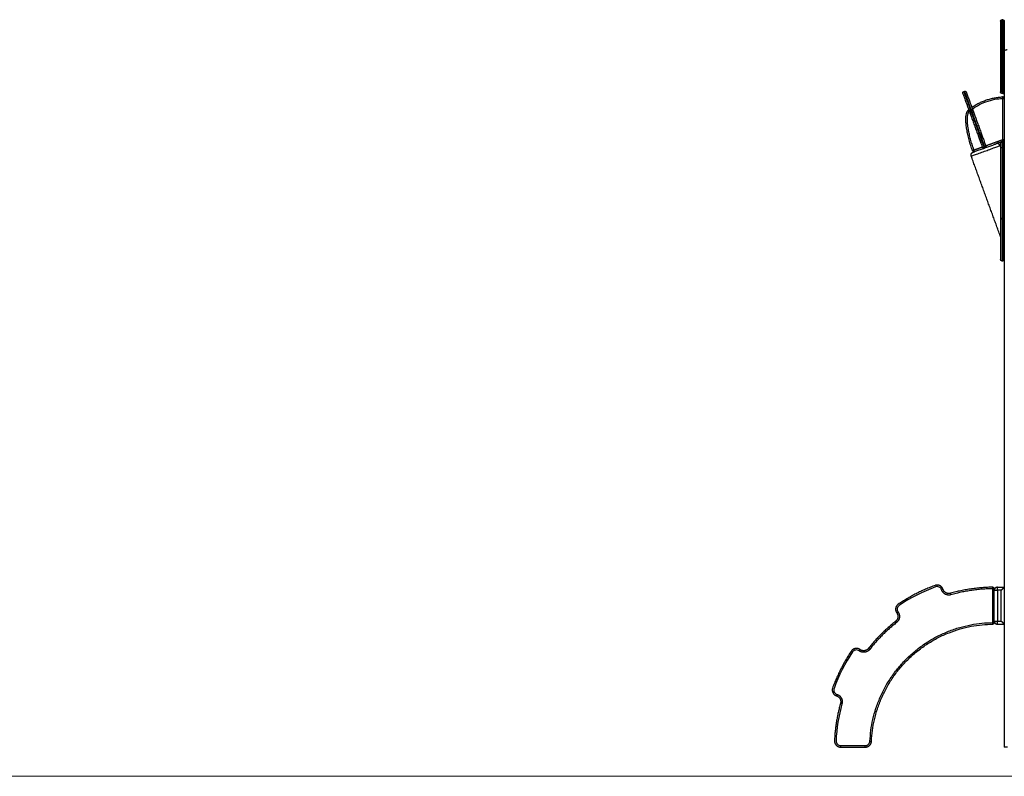
# Model space of a CAD drawing. Units: millimetres. Extents: x 668.2 to 686.9, y 2407.6 to 2429.8.
# Drawn here: x 676.9 to 680.1, y 2422 to 2424.5 of the extents above; entities that cross this region are included whole.
import ezdxf

# ---------------------------------------------------------------- set-up
doc = ezdxf.new("R2010")
doc.units = ezdxf.units.MM
doc.layers.get('0').update_dxf_attribs({"lineweight": 5})

# ---------------------------------------------------------------- blocks, each defined once
blk = doc.blocks.new('OPSI_S413')
at = {"lineweight": -3}
for points, weights, degree in [([(14.4141, 15.6974), (14.4141, 15.7024), (14.4191, 15.7024)], [1, 0.707106781187, 1], 2), ([(14.4141, 15.6974), (14.4141, 15.6974), (14.4141, 15.6824)], [1, 0.707106781187, 1], 2), ([(14.4191, 15.6824), (14.4191, 15.7024), (14.4191, 15.7024)], [1, 0.707106781187, 1], 2), ([(14.4211, 15.7024), (14.4261, 15.7024), (14.4261, 15.6974)], [1, 0.707106781187, 1], 2), ([(14.4211, 15.7024), (14.4211, 15.7024), (14.4211, 15.6824)], [1, 0.707106781187, 1], 2), ([(14.4261, 15.6974), (14.4261, 15.6974), (14.4261, 15.6824)], [1, 0.707106781187, 1], 2), ([(14.4141, 15.6824), (14.4141, 15.6824), (14.4191, 15.6824)], [1, 0.707106781187, 1], 2), ([(14.4211, 15.6824), (14.4261, 15.6824), (14.4261, 15.6824)], [1, 0.707106781187, 1], 2), ([(14.4261, 15.6029), (14.4261, 15.6029), (14.4258, 15.6027), (14.4251, 15.6024)], [1, 0.965788865367, 0.965788865367, 1], 3), ([(14.4251, 15.6024), (14.4258, 15.602), (14.4261, 15.6018), (14.4261, 15.6018)], [1, 0.965788865367, 0.965788865367, 1], 3), ([(14.4141, 15.4824), (14.4141, 15.4674), (14.4141, 15.4674)], [1, 0.707106781187, 1], 2), ([(14.4141, 15.4824), (14.4141, 15.4824), (14.4191, 15.4824)], [1, 0.707106781187, 1], 2), ([(14.4191, 15.4624), (14.4141, 15.4624), (14.4141, 15.4674)], [1, 0.707106781187, 1], 2), ([(14.4191, 15.4624), (14.4191, 15.4624), (14.4191, 15.4824)], [1, 0.707106781187, 1], 2), ([(14.4211, 15.4824), (14.4261, 15.4824), (14.4261, 15.4824)], [1, 0.707106781187, 1], 2), ([(14.4211, 15.4824), (14.4211, 15.4624), (14.4211, 15.4624)], [1, 0.707106781187, 1], 2), ([(14.4211, 15.4624), (14.4261, 15.4624), (14.4261, 15.4674)], [1, 0.707106781187, 1], 2), ([(14.4261, 15.4824), (14.4261, 15.4674), (14.4261, 15.4674)], [1, 0.707106781187, 1], 2), ([(14.3204, 15.4174), (14.3654, 15.4486), (14.4203, 15.4515)], [0.99044951968, 0.954953568855, 0.995728623326], 2), ([(14.4203, 15.4515), (14.4203, 15.4515), (14.4205, 15.4465)], [1, 0.70710678109, 1], 2), ([(14.4255, 15.4465), (14.4255, 15.4518), (14.4203, 15.4515)], [1, 0.688538284925, 1], 2), ([(14.4205, 15.4465), (14.4255, 15.4465), (14.4255, 15.4465)], [1, 0.707106781187, 1], 2), ([(14.3121, 15.4052), (14.3119, 15.4057), (14.3166, 15.4074)], [1, 0.707106781187, 1], 2), ([(14.3121, 15.4052), (14.3141, 15.3998), (14.3155, 15.3959)], [1, 0.885078646352, 0.874497280671], 2), ([(14.3166, 15.4074), (14.3176, 15.4046), (14.3185, 15.4023)], [1, 0.912406769501, 0.885429975836], 2), ([(14.3234, 15.4093), (14.3232, 15.4098), (14.3185, 15.4081)], [1, 0.707106781186, 1], 2), ([(14.3185, 15.4081), (14.3195, 15.4053), (14.3204, 15.403)], [1, 0.912406769501, 0.885429975836], 2), ([(14.3234, 15.4093), (14.3254, 15.4039), (14.3268, 15.4)], [1, 0.885078646352, 0.874497280671], 2), ([(14.4255, 15.3118), (14.4255, 15.3118), (14.4205, 15.3118)], [1, 0.707106781187, 1], 2), ([(14.4205, 15.3118), (14.4222, 15.3071), (14.4222, 15.3071)], [1, 0.707106781186, 1], 2), ([(14.4222, 15.3071), (14.4255, 15.3083), (14.4255, 15.3118)], [1, 0.819152044289, 1], 2), ([(14.3276, 15.278), (14.3228, 15.2763), (14.3228, 15.2763)], [1, 0.707106781104, 1], 2), ([(14.3228, 15.2763), (14.3245, 15.2716), (14.3293, 15.2733)], [1, 0.703779024318, 1], 2), ([(14.3293, 15.2733), (14.3293, 15.2733), (14.3276, 15.278)], [1, 0.707106781186, 1], 2), ([(14.3548, 15.2879), (14.3565, 15.2832), (14.3612, 15.2849)], [1, 0.707106781186, 1], 2), ([(14.3609, 15.2857), (14.3562, 15.284), (14.3548, 15.2879)], [1, 0.707106781177, 0.999999999993], 2), ([(14.3612, 15.2849), (14.3612, 15.2849), (14.3609, 15.2857)], [1, 0.956499123971, 1], 2), ([(14.3661, 15.292), (14.3675, 15.2881), (14.3628, 15.2864)], [0.999999999993, 0.707106781177, 1], 2), ([(14.3628, 15.2864), (14.3631, 15.2856), (14.3631, 15.2856)], [1, 0.956499123971, 1], 2), ([(14.3631, 15.2856), (14.3678, 15.2873), (14.3661, 15.292)], [1, 0.707129958265, 0.999953649512], 2), ([(14.4191, 15.3054), (14.4141, 15.3054), (14.4141, 15.3004)], [1, 0.707106781187, 1], 2), ([(14.4141, 15.3004), (14.4141, 15.3004), (14.4141, 15.2854)], [1, 0.707106781087, 1], 2), ([(14.4191, 15.2854), (14.4141, 15.2854), (14.4141, 15.2854)], [1, 0.707106780264, 1], 2), ([(14.4191, 15.3054), (14.4191, 15.3054), (14.4191, 15.2854)], [1, 0.707106781188, 1], 2), ([(14.4211, 15.3054), (14.4261, 15.3054), (14.4261, 15.3004)], [1, 0.707106781187, 1], 2), ([(14.4211, 15.3054), (14.4211, 15.3054), (14.4211, 15.2854)], [1, 0.707106781188, 1], 2), ([(14.4211, 15.2854), (14.4261, 15.2854), (14.4261, 15.2854)], [1, 0.707106780264, 1], 2), ([(14.4261, 15.3004), (14.4261, 15.3004), (14.4261, 15.2854)], [1, 0.707106781087, 1], 2), ([(14.4191, 15.0557), (14.4141, 15.0557), (14.4141, 15.0557)], [1, 0.70710678118, 1], 2), ([(14.4141, 15.0557), (14.4141, 15.055), (14.4191, 15.055)], [1, 0.707106781174, 1], 2), ([(14.4191, 15.055), (14.4191, 15.0554), (14.4191, 15.0557)], [1, 0.997070439282, 1], 2), ([(14.4211, 15.0557), (14.4261, 15.0557), (14.4261, 15.0557)], [1, 0.70710678118, 1], 2), ([(14.4211, 15.055), (14.4211, 15.0554), (14.4211, 15.0557)], [1, 0.997070439282, 1], 2), ([(14.4261, 15.0557), (14.4261, 15.055), (14.4211, 15.055)], [0.999999999999, 0.707106781174, 1], 2), ([(14.2269, 13.8502), (14.2269, 13.8502), (14.2221, 13.8486)], [1, 0.707106781656, 1], 2), ([(14.2527, 13.8323), (14.2296, 13.8257), (14.2221, 13.8486)], [1, 0.720082299793, 1], 2), ([(14.2514, 13.8371), (14.2328, 13.8318), (14.2269, 13.8502)], [1, 0.720082299824, 0.999999999998], 2), ([(14.3886, 13.8569), (14.3186, 13.8562), (14.2514, 13.8371)], [0.999350190204, 0.990753080028, 1], 2), ([(14.2527, 13.8323), (14.2514, 13.8371), (14.2514, 13.8371)], [1, 0.707106781656, 1], 2), ([(14.3886, 13.8519), (14.3194, 13.8512), (14.2527, 13.8323)], [1, 0.991075137447, 1], 2), ([(14.3886, 13.8519), (14.3886, 13.8569), (14.3886, 13.8569)], [0.999990092243, 0.707111735149, 1], 2), ([(14.3886, 13.8569), (14.3936, 13.857), (14.3936, 13.8519)], [1, 0.703665851856, 1], 2), ([(14.3936, 13.8519), (14.3936, 13.8519), (14.3886, 13.8519)], [1, 0.707106781186, 1], 2), ([(14.4036, 13.8569), (14.3936, 13.8569), (14.3936, 13.8469)], [1, 0.707106781187, 1], 2), ([(14.3936, 13.8469), (14.3936, 13.8469), (14.4036, 13.8469)], [1, 0.707106781187, 1], 2), ([(14.4036, 13.8469), (14.4036, 13.8569), (14.4036, 13.8569)], [1, 0.707106781187, 1], 2), ([(14.4161, 13.8469), (14.422, 13.8528), (14.4261, 13.8569), (14.4261, 13.8569)], [1, 0.804737854124, 0.804737854124, 1], 3), ([(14.0764, 13.7735), (14.0878, 13.7579), (14.0726, 13.746)], [1, 0.720082299818, 0.999999999998], 2), ([(14.0805, 13.7765), (14.0946, 13.757), (14.0757, 13.7421)], [1, 0.720082299792, 1], 2), ([(14.0764, 13.7735), (14.0764, 13.7735), (14.0805, 13.7765)], [1, 0.707106781051, 1], 2), ([(14.0726, 13.746), (14.0233, 13.7073), (13.9845, 13.658)], [1, 0.992804550193, 1], 2), ([(14.0757, 13.7421), (14.0268, 13.7037), (13.9885, 13.6549)], [1, 0.992804550191, 1], 2), ([(13.9891, 13.3562), (14.0072, 13.7372), (14.3886, 13.7419)], [1, 0.72799281895, 1], 2), ([(14.0726, 13.746), (14.0726, 13.746), (14.0757, 13.7421)], [1, 0.707106781459, 1], 2), ([(14.3887, 13.7369), (14.3887, 13.7369), (14.3886, 13.7419)], [1, 0.707106781187, 1], 2), ([(14.3886, 13.7419), (14.3936, 13.7419), (14.3936, 13.7419)], [1, 0.707106781186, 1], 2), ([(14.3936, 13.7419), (14.3936, 13.737), (14.3887, 13.7369)], [1, 0.711458248604, 1], 2), ([(14.3936, 13.7469), (14.3936, 13.7369), (14.4036, 13.7369)], [1, 0.707106781187, 1], 2), ([(14.3936, 13.7469), (14.3936, 13.7469), (14.4036, 13.7469)], [1, 0.707106781187, 1], 2), ([(14.4036, 13.7369), (14.4036, 13.7369), (14.4036, 13.7469)], [1, 0.707106781187, 1], 2), ([(14.4161, 13.7469), (14.422, 13.7411), (14.4261, 13.7369), (14.4261, 13.7369)], [1, 0.804737854124, 0.804737854124, 1], 3), ([(13.9941, 13.356), (14.012, 13.7323), (14.3887, 13.7369)], [1, 0.72621203215, 0.995113660868], 2), ([(13.9885, 13.6549), (13.9736, 13.6359), (13.9541, 13.6501)], [1, 0.72008229983, 1], 2), ([(13.9541, 13.6501), (13.9571, 13.6541), (13.9571, 13.6541)], [1, 0.707106780759, 1], 2), ([(13.9845, 13.658), (13.9726, 13.6428), (13.9571, 13.6541)], [1, 0.720082299848, 0.999999999998], 2), ([(13.9845, 13.658), (13.9845, 13.658), (13.9885, 13.6549)], [1, 0.707106781183, 1], 2), ([(13.8804, 13.5037), (13.8804, 13.5037), (13.8819, 13.5085)], [1, 0.707106781098, 1], 2), ([(13.8804, 13.5037), (13.8987, 13.4977), (13.8935, 13.4792)], [1, 0.720082299825, 0.999999999996], 2), ([(13.8819, 13.5085), (13.9049, 13.501), (13.8983, 13.4778)], [1, 0.72008229976, 1], 2), ([(13.8983, 13.4778), (13.8935, 13.4792), (13.8935, 13.4792)], [1, 0.707106781186, 1], 2), ([(13.9741, 13.3419), (13.9884, 13.3419), (13.9891, 13.3562)], [1, 0.723746864396, 1], 2), ([(13.9741, 13.3369), (13.9932, 13.3369), (13.9941, 13.356)], [1, 0.723746864456, 1], 2), ([(13.9891, 13.3562), (13.9941, 13.356), (13.9941, 13.356)], [1, 0.707106781187, 1], 2), ([(13.894, 13.3369), (13.894, 13.3369), (13.894, 13.3419)], [1, 0.707106781099, 1], 2), ([(13.9741, 13.3369), (13.9741, 13.3369), (13.9741, 13.3419)], [1, 0.707106781187, 1], 2), ([(14.4361, 13.3369), (14.4261, 13.3369), (14.4261, 13.3369)], [1, 0.707106781187, 1], 2)]:
    blk.add_rational_spline(points, weights, degree=degree, dxfattribs=at)
for points in [[(14.4211, 15.7024), (14.4201, 15.7024), (14.4191, 15.7024)], [(14.4141, 15.6824), (14.4141, 15.5824), (14.4141, 15.4824)], [(14.4191, 15.4824), (14.4191, 15.5824), (14.4191, 15.6824)], [(14.4211, 15.6824), (14.4201, 15.6824), (14.4191, 15.6824)], [(14.4211, 15.6824), (14.4211, 15.5824), (14.4211, 15.4824)], [(14.4261, 15.6824), (14.4261, 15.6427), (14.4261, 15.6029)], [(14.4261, 15.6024), (14.4261, 15.6021), (14.4261, 15.6018)], [(14.4261, 15.6018), (14.4261, 15.5421), (14.4261, 15.4824)], [(14.2943, 15.4687), (14.2952, 15.4691), (14.2962, 15.4694)], [(14.4211, 15.4824), (14.4201, 15.4824), (14.4191, 15.4824)], [(14.4261, 15.4674), (14.4261, 15.3839), (14.4261, 15.3004)], [(14.4211, 15.4624), (14.4201, 15.4624), (14.4191, 15.4624)], [(14.4205, 15.4465), (14.4205, 15.3792), (14.4205, 15.3118)], [(14.4255, 15.4465), (14.4255, 15.3792), (14.4255, 15.3118)], [(14.3185, 15.4081), (14.3175, 15.4078), (14.3166, 15.4074)], [(14.3185, 15.4023), (14.3194, 15.4026), (14.3204, 15.403)], [(14.4205, 15.3118), (14.3933, 15.3019), (14.3661, 15.292)], [(14.4222, 15.3071), (14.411, 15.303), (14.3997, 15.2989)], [(14.3548, 15.2879), (14.3412, 15.283), (14.3276, 15.278)], [(14.3609, 15.2857), (14.3618, 15.2861), (14.3628, 15.2864)], [(14.4125, 15.293), (14.4133, 15.2908), (14.4141, 15.2886)], [(14.4141, 15.2854), (14.4141, 15.1706), (14.4141, 15.0557)], [(14.4191, 15.3054), (14.4201, 15.3054), (14.4211, 15.3054)], [(14.4191, 15.2854), (14.4191, 15.1706), (14.4191, 15.0557)], [(14.4191, 15.2854), (14.4201, 15.2854), (14.4211, 15.2854)], [(14.4211, 15.2854), (14.4211, 15.1706), (14.4211, 15.0557)], [(14.4261, 15.2854), (14.4261, 15.1706), (14.4261, 15.0557)], [(14.4141, 14.9962), (14.3663, 15.1275), (14.3186, 15.2588)], [(14.4211, 15.0557), (14.4201, 15.0557), (14.4191, 15.0557)], [(14.4211, 15.055), (14.4201, 15.055), (14.4191, 15.055)], [(14.4261, 14.9227), (14.4261, 14.1298), (14.4261, 13.3369)], [(14.4211, 14.9177), (14.4201, 14.9177), (14.4191, 14.9177)], [(14.3886, 13.7419), (14.3886, 13.7969), (14.3886, 13.8519)], [(14.3936, 13.8469), (14.3936, 13.8494), (14.3936, 13.8519)], [(14.3936, 13.7469), (14.3936, 13.7969), (14.3936, 13.8469)], [(14.4036, 13.8569), (14.4149, 13.8569), (14.4261, 13.8569)], [(14.4036, 13.8469), (14.4036, 13.7969), (14.4036, 13.7469)], [(14.4161, 13.8469), (14.4099, 13.8469), (14.4036, 13.8469)], [(14.4161, 13.7469), (14.4161, 13.7969), (14.4161, 13.8469)], [(14.3936, 13.7419), (14.3936, 13.7444), (14.3936, 13.7469)], [(14.4036, 13.7469), (14.4099, 13.7469), (14.4161, 13.7469)], [(14.4036, 13.7369), (14.4149, 13.7369), (14.4261, 13.7369)], [(13.894, 13.3419), (13.9341, 13.3419), (13.9741, 13.3419)], [(13.894, 13.3369), (13.9341, 13.3369), (13.9741, 13.3369)]]:
    blk.add_open_spline(points, degree=2, dxfattribs=at)
for points, knots in [([(14.4261, 15.6024), (14.4261, 15.6024), (14.4262, 15.6024), (14.4264, 15.6025), (14.4266, 15.6026), (14.4271, 15.6027), (14.4275, 15.6029), (14.4282, 15.6031), (14.4286, 15.6033), (14.4291, 15.6034), (14.43, 15.6038), (14.4311, 15.6042), (14.4329, 15.6048), (14.4336, 15.6051), (14.4347, 15.6055), (14.4352, 15.6057), (14.4356, 15.6058)], [0, 0, 0, 0, 1.991299, 1.991299, 3.982399, 3.982399, 5.972064, 5.972064, 7.961366, 7.961366, 7.961366, 12.115812, 12.115812, 14.188622, 14.188622, 15.755947, 15.755947, 15.755947, 15.755947]), ([(14.2962, 15.4694), (14.2962, 15.4694), (14.2963, 15.4691), (14.2968, 15.4678), (14.2973, 15.4664), (14.2976, 15.4656), (14.299, 15.4615), (14.3022, 15.4529), (14.309, 15.4341), (14.3147, 15.4186), (14.3185, 15.4081)], [10.234581, 10.234581, 10.234581, 10.234581, 12.163648, 14.190923, 16.218197, 16.218197, 16.218197, 32.35614, 48.494083, 80.769969, 80.769969, 80.769969, 80.769969]), ([(14.3026, 15.4664), (14.3026, 15.4664), (14.3026, 15.4663), (14.3029, 15.4655), (14.3032, 15.4647), (14.3034, 15.4642), (14.3048, 15.4604), (14.3078, 15.4522), (14.3143, 15.4342), (14.3197, 15.4193), (14.3234, 15.4093)], [10.23402, 10.23402, 10.23402, 10.23402, 12.163648, 14.190923, 16.218197, 16.218197, 16.218197, 32.35614, 48.494083, 80.761714, 80.761714, 80.761714, 80.761714]), ([(14.2913, 15.4623), (14.2913, 15.4623), (14.2914, 15.4622), (14.2916, 15.4614), (14.2919, 15.4606), (14.2921, 15.4601), (14.2935, 15.4563), (14.2965, 15.4481), (14.3031, 15.43), (14.3085, 15.4152), (14.3121, 15.4052)], [10.23402, 10.23402, 10.23402, 10.23402, 12.163648, 14.190923, 16.218197, 16.218197, 16.218197, 32.35614, 48.494083, 80.769969, 80.769969, 80.769969, 80.769969]), ([(14.3222, 15.4125), (14.3275, 15.4162), (14.3416, 15.4251), (14.366, 15.4363), (14.3937, 15.4439), (14.4121, 15.4461), (14.4205, 15.4465)], [148.216457, 148.216457, 148.216457, 148.216457, 167.692852, 198.047557, 228.402262, 253.629962, 253.629962, 253.629962, 253.629962]), ([(14.3276, 15.278), (14.3262, 15.2817), (14.3232, 15.2908), (14.3187, 15.3053), (14.3143, 15.3215), (14.311, 15.336), (14.3087, 15.3487), (14.3072, 15.3596), (14.3063, 15.3705), (14.3061, 15.3792), (14.3065, 15.3856), (14.3069, 15.3899), (14.3076, 15.3941), (14.3085, 15.3976), (14.3096, 15.4004), (14.3106, 15.4024), (14.3115, 15.4039), (14.3121, 15.4046), (14.3123, 15.4048)], [5.000067, 5.000067, 5.000067, 5.000067, 16.841312, 33.682625, 50.523937, 67.36525, 78.290422, 89.215595, 100.140768, 111.065941, 115.328967, 119.591994, 123.85502, 128.118047, 130.423072, 132.728097, 135.033122, 135.590918, 135.590918, 135.590918, 135.590918]), ([(14.3155, 15.3959), (14.3155, 15.3959), (14.3156, 15.3957), (14.316, 15.3946), (14.3165, 15.393), (14.3168, 15.3922), (14.3185, 15.3876), (14.322, 15.3781), (14.3274, 15.3632), (14.3329, 15.348), (14.3383, 15.3333), (14.3433, 15.3195), (14.3479, 15.3069), (14.3518, 15.2961), (14.3539, 15.2903), (14.3548, 15.2879)], [4.661132, 4.661132, 4.661132, 4.661132, 6.25166, 9.37749, 12.50332, 12.50332, 12.50332, 28.605962, 44.708604, 60.811246, 76.913887, 92.053024, 107.192161, 122.331298, 136.028888, 136.028888, 136.028888, 136.028888]), ([(14.3268, 15.4), (14.3268, 15.4), (14.3268, 15.3998), (14.3272, 15.3987), (14.3278, 15.3971), (14.3281, 15.3963), (14.3281, 15.3963), (14.3281, 15.3963), (14.3281, 15.3963)], [4.661132, 4.661132, 4.661132, 4.661132, 6.25166, 9.37749, 12.50332, 12.50332, 12.50332, 12.50332, 12.50332, 12.50332, 12.50332]), ([(14.3281, 15.3963), (14.3298, 15.3917), (14.3315, 15.387), (14.3333, 15.3821), (14.335, 15.3773), (14.3369, 15.3723), (14.3387, 15.3673), (14.3405, 15.3622), (14.3423, 15.3572), (14.3442, 15.3521), (14.346, 15.3471), (14.3478, 15.3421), (14.3496, 15.3372), (14.3513, 15.3326), (14.3529, 15.3281), (14.3545, 15.3237), (14.3561, 15.3194), (14.3576, 15.3152), (14.3591, 15.3112), (14.3605, 15.3073), (14.3619, 15.3036), (14.3631, 15.3002), (14.3642, 15.2972), (14.3652, 15.2944), (14.3661, 15.292)], [0, 0, 0, 0, 16.124623, 16.124623, 16.124623, 32.246951, 32.246951, 32.246951, 48.36849, 48.36849, 48.36849, 64.490593, 64.490593, 64.490593, 79.647376, 79.647376, 79.647376, 94.80677, 94.80677, 94.80677, 109.970302, 109.970302, 109.970302, 123.689152, 123.689152, 123.689152, 123.689152]), ([(14.4141, 15.0557), (14.4141, 15.0443), (14.4141, 15.0216), (14.4141, 14.9894), (14.4141, 14.9598), (14.4141, 14.9425), (14.4141, 14.9346), (14.4141, 14.9327), (14.4141, 14.9293), (14.4141, 14.9255), (14.4141, 14.9232), (14.4141, 14.9227), (14.4141, 14.9227)], [0.376826, 0.376826, 0.376826, 0.376826, 35.052489, 70.104979, 105.157468, 140.209957, 140.209957, 140.209957, 148.600128, 156.990299, 165.38047, 173.716156, 173.716156, 173.716156, 173.716156]), ([(14.4261, 15.0557), (14.4261, 15.0443), (14.4261, 15.0216), (14.4261, 14.9894), (14.4261, 14.9598), (14.4261, 14.9425), (14.4261, 14.9346), (14.4261, 14.9327), (14.4261, 14.9293), (14.4261, 14.9255), (14.4261, 14.9232), (14.4261, 14.9227), (14.4261, 14.9227)], [0.376826, 0.376826, 0.376826, 0.376826, 35.052489, 70.104979, 105.157468, 140.209957, 140.209957, 140.209957, 148.600128, 156.990299, 165.38047, 173.770641, 173.770641, 173.770641, 173.770641]), ([(14.2221, 13.8486), (14.2215, 13.8505), (14.2195, 13.8541), (14.2146, 13.8578), (14.2086, 13.8594), (14.2046, 13.8588), (14.2027, 13.8581), (14.161, 13.8428), (14.1211, 13.8225), (14.0843, 13.7977), (14.0826, 13.7966), (14.0797, 13.7937), (14.0774, 13.788), (14.0776, 13.7818), (14.0793, 13.7781), (14.0805, 13.7765)], [0, 0, 0, 0, 6.029367, 12.058734, 18.088102, 24.117469, 24.117469, 24.117469, 157.355273, 157.355273, 157.355273, 163.38464, 169.414007, 175.443374, 181.472742, 181.472742, 181.472742, 181.472742]), ([(13.9541, 13.6501), (13.9525, 13.6513), (13.9488, 13.653), (13.9426, 13.6531), (13.9369, 13.6509), (13.934, 13.648), (13.9328, 13.6463), (13.9081, 13.6094), (13.8878, 13.5696), (13.8725, 13.5279), (13.8718, 13.526), (13.8712, 13.5219), (13.8727, 13.516), (13.8765, 13.5111), (13.88, 13.5091), (13.8819, 13.5085)], [0, 0, 0, 0, 6.029367, 12.058734, 18.088102, 24.117469, 24.117469, 24.117469, 157.355267, 157.355267, 157.355267, 163.384634, 169.414001, 175.443368, 181.472736, 181.472736, 181.472736, 181.472736]), ([(13.8983, 13.4778), (13.8871, 13.4387), (13.8807, 13.3982), (13.879, 13.3575), (13.879, 13.3555), (13.8796, 13.3515), (13.8829, 13.3463), (13.888, 13.3428), (13.892, 13.3419), (13.894, 13.3419)], [0, 0, 0, 0, 122.108015, 122.108015, 122.108015, 128.148502, 134.188988, 140.229474, 146.269961, 146.269961, 146.269961, 146.269961])]:
    blk.add_open_spline(points, degree=3, knots=knots, dxfattribs=at)
for points, weights, degree, knots in [([(14.2913, 15.4623), (14.2913, 15.4623), (14.2913, 15.4624), (14.2913, 15.4624), (14.2913, 15.4625), (14.2912, 15.4625), (14.2912, 15.4626), (14.2912, 15.4627), (14.2912, 15.4628), (14.2911, 15.463), (14.2911, 15.4631), (14.291, 15.4635), (14.291, 15.4639), (14.291, 15.4649), (14.2912, 15.4655), (14.2915, 15.4662), (14.2921, 15.4674), (14.2931, 15.4683), (14.2943, 15.4687)], [1, 1, 1, 1, 1, 1, 1, 1, 1, 1, 1, 1, 1, 1, 1, 1, 1, 1.05719095842, 1.17157287525], 3, [0, 0, 0, 0, 0.000012, 0.000012, 0.076074, 0.076074, 0.228209, 0.228209, 0.539545, 0.539545, 0.857578, 0.857578, 1.848784, 1.848784, 3.942872, 3.942872, 3.942872, 7.9716, 7.9716, 7.9716, 7.9716]), ([(14.2943, 15.4687), (14.2943, 15.4687), (14.2957, 15.4649), (14.3014, 15.4491), (14.3091, 15.428), (14.3128, 15.418), (14.3166, 15.4074)], [0.867008542614, 0.81549918049, 0.926188447084, 0.920327548689, 0.963011630395, 0.975439251085, 1], 2, [17.645489, 17.645489, 17.645489, 27.846836, 27.846836, 63.382661, 63.382661, 80.769969, 80.769969, 80.769969]), ([(14.2962, 15.4694), (14.2974, 15.4699), (14.2987, 15.4699), (14.3, 15.4693), (14.3006, 15.469), (14.3012, 15.4686), (14.3018, 15.4678), (14.302, 15.4676), (14.3022, 15.4672), (14.3023, 15.4671), (14.3024, 15.4669), (14.3024, 15.4668), (14.3025, 15.4667), (14.3025, 15.4666), (14.3025, 15.4665), (14.3026, 15.4665), (14.3026, 15.4664)], [0.999969750107, 0.902358843764, 0.853553390593, 0.853553390593, 0.853553390593, 0.853553390593, 0.853553390593, 0.853553390593, 0.853553390593, 0.853553390593, 0.853553390593, 0.853553390593, 0.853553390593, 0.853553390593, 0.853553390593, 0.853553390593, 0.853553390593], 3, [0.000416, 0.000416, 0.000416, 0.000416, 4.028728, 4.028728, 4.028728, 6.102811, 6.102811, 7.084547, 7.084547, 7.399542, 7.399542, 7.707904, 7.707904, 7.858585, 7.858585, 7.97159, 7.97159, 7.97159, 7.97159]), ([(14.3228, 15.2763), (14.2833, 15.3883), (14.3104, 15.4099), (14.3104, 15.4099), (14.3104, 15.4099)], [0.988629528431, 0.783173028756, 1, 0.999999912147, 0.999999824294], 2, [3.601027, 3.601027, 3.601027, 6.018177, 6.018177, 6.018613, 6.018613, 6.018613]), ([(14.3204, 15.403), (14.3216, 15.4034), (14.3229, 15.4034), (14.3242, 15.4028), (14.3248, 15.4025), (14.3254, 15.4021), (14.326, 15.4013), (14.3262, 15.4011), (14.3264, 15.4007), (14.3265, 15.4006), (14.3266, 15.4004), (14.3266, 15.4003), (14.3267, 15.4002), (14.3267, 15.4002), (14.3267, 15.4001), (14.3268, 15.4), (14.3268, 15.4)], [1, 0.902368927044, 0.853553390566, 0.853553390566, 0.853553390566, 0.853553390566, 0.853553390566, 0.853553390566, 0.853553390566, 0.853553390566, 0.853553390566, 0.853553390566, 0.853553390566, 0.853553390566, 0.853553390566, 0.853553390566, 0.853553390566], 3, [0, 0, 0, 0, 4.028672, 4.028672, 4.028672, 6.102664, 6.102664, 7.084342, 7.084342, 7.399317, 7.399317, 7.707659, 7.707659, 7.858331, 7.858331, 7.971328, 7.971328, 7.971328, 7.971328]), ([(14.3204, 15.403), (14.3204, 15.4029), (14.3205, 15.4027), (14.3209, 15.4015), (14.3227, 15.3966), (14.3297, 15.3772), (14.3378, 15.355), (14.3545, 15.3092), (14.3628, 15.2864)], [0.914283863539, 0.918183472011, 0.93286375467, 0.841389037827, 0.93286375467, 0.931319892261, 1, 0.868359802695, 0.994708191529], 2, [8.916143, 8.916143, 8.916143, 11.698469, 11.698469, 23.396938, 23.396938, 61.937361, 61.937361, 135.80837, 135.80837, 135.80837]), ([(14.3155, 15.3959), (14.3155, 15.3959), (14.3155, 15.396), (14.3154, 15.3961), (14.3154, 15.3961), (14.3154, 15.3962), (14.3153, 15.3963), (14.3153, 15.3965), (14.3153, 15.3966), (14.3152, 15.3971), (14.3152, 15.3974), (14.3152, 15.3984), (14.3154, 15.3991), (14.3157, 15.3997), (14.3162, 15.4009), (14.3173, 15.4018), (14.3185, 15.4023)], [1, 1, 1, 1, 1, 1, 1, 1, 1, 1, 1, 1, 1, 1, 1, 1.05719095843, 1.17157287529], 3, [0, 0, 0, 0, 0.112998, 0.112998, 0.26367, 0.26367, 0.572011, 0.572011, 0.886986, 0.886986, 1.868664, 1.868664, 3.942656, 3.942656, 3.942656, 7.971328, 7.971328, 7.971328, 7.971328]), ([(14.3185, 15.4023), (14.3185, 15.4023), (14.3186, 15.402), (14.319, 15.4008), (14.3208, 15.3959), (14.3279, 15.3765), (14.336, 15.3543), (14.3526, 15.3085), (14.3609, 15.2857)], [0.914201310013, 0.918025740864, 0.93286375467, 0.841389037827, 0.93286375467, 0.931319892261, 1, 0.868359802695, 0.994708191529], 2, [8.886248, 8.886248, 8.886248, 11.698469, 11.698469, 23.396938, 23.396938, 61.937361, 61.937361, 135.80837, 135.80837, 135.80837]), ([(14.3186, 15.2588), (14.3186, 15.2588), (14.3656, 15.2759), (14.4125, 15.293), (14.4125, 15.293)], [1, 0.707106781187, 1, 0.707106781187, 1], 2, [62.831583, 62.831583, 62.831583, 125.663167, 125.663167, 188.49475, 188.49475, 188.49475]), ([(14.3245, 15.2716), (14.3245, 15.2716), (14.3621, 15.2853), (14.3997, 15.2989), (14.3997, 15.2989)], [1, 0.707106781187, 1, 0.707106781187, 1], 2, [62.831583, 62.831583, 62.831583, 125.663167, 125.663167, 188.49475, 188.49475, 188.49475]), ([(14.4125, 15.293), (14.4111, 15.2969), (14.4074, 15.2986), (14.4036, 15.3004), (14.3997, 15.2989)], [1, 0.853553390593, 0.853553390593, 0.853553390593, 1], 2, [0, 0, 0, 8.284271, 8.284271, 16.568542, 16.568542, 16.568542]), ([(14.3186, 15.2588), (14.3172, 15.2627), (14.3189, 15.2664), (14.3207, 15.2702), (14.3245, 15.2716)], [1, 0.853553390593, 0.853553390593, 0.853553390593, 1], 2, [0, 0, 0, 8.284271, 8.284271, 16.568542, 16.568542, 16.568542]), ([(14.4191, 15.055), (14.4191, 14.9814), (14.4191, 14.9309), (14.4191, 14.9177), (14.4191, 14.9177)], [0.999693073894, 0.943957288076, 1, 0.867273585532, 0.867273585105], 2, [0.38394, 0.38394, 0.38394, 137.945414, 137.945414, 173.770641, 173.770641, 173.770641]), ([(14.4211, 15.055), (14.4211, 14.9814), (14.4211, 14.9309), (14.4211, 14.9177), (14.4211, 14.9177)], [0.999693073894, 0.943957288076, 1, 0.867273585532, 0.867273585105], 2, [0.38394, 0.38394, 0.38394, 137.945414, 137.945414, 173.770641, 173.770641, 173.770641]), ([(14.4191, 14.9177), (14.4178, 14.9177), (14.4166, 14.9182), (14.4156, 14.9191), (14.4151, 14.9196), (14.4147, 14.9202), (14.4144, 14.9211), (14.4143, 14.9214), (14.4142, 14.9219), (14.4142, 14.922), (14.4141, 14.9222), (14.4141, 14.9223), (14.4141, 14.9224), (14.4141, 14.9225), (14.4141, 14.9225), (14.4141, 14.9227), (14.4141, 14.9227)], [1, 0.902368927058, 0.853553390587, 0.853553390587, 0.853553390587, 0.853553390587, 0.853553390587, 0.853553390587, 0.853553390587, 0.853553390587, 0.853553390587, 0.853553390587, 0.853553390587, 0.853553390587, 0.853553390587, 0.853553390587, 0.853553390587], 3, [0, 0, 0, 0, 4.028721, 4.028721, 4.028721, 6.163976, 6.163976, 7.174665, 7.174665, 7.49895, 7.49895, 7.816405, 7.816405, 7.971531, 7.971531, 7.9716, 7.9716, 7.9716, 7.9716]), ([(14.4261, 14.9227), (14.4261, 14.9227), (14.4261, 14.9225), (14.4261, 14.9225), (14.4261, 14.9224), (14.4261, 14.9223), (14.4261, 14.9222), (14.4261, 14.922), (14.4261, 14.9219), (14.426, 14.9214), (14.4259, 14.9211), (14.4255, 14.9202), (14.4251, 14.9196), (14.4247, 14.9191), (14.4237, 14.9182), (14.4224, 14.9177), (14.4211, 14.9177)], [1, 1, 1, 1, 1, 1, 1, 1, 1, 1, 1, 1, 1, 1, 1, 1.05719095842, 1.17157287526], 3, [0, 0, 0, 0, 0.000069, 0.000069, 0.155195, 0.155195, 0.47265, 0.47265, 0.796934, 0.796934, 1.807624, 1.807624, 3.942879, 3.942879, 3.942879, 7.9716, 7.9716, 7.9716, 7.9716]), ([(14.2269, 13.8502), (14.2242, 13.8582), (14.2166, 13.862), (14.2089, 13.8657), (14.201, 13.8628), (14.1375, 13.8395), (14.0815, 13.8019), (14.0744, 13.7971), (14.0729, 13.7888), (14.0714, 13.7804), (14.0764, 13.7735)], [1, 0.920295785736, 1, 0.920295785736, 1, 0.992804549758, 1, 0.920295785738, 1, 0.920295785738, 1], 2, [0, 0, 0, 15.425892, 15.425892, 30.851785, 30.851785, 150.620957, 150.620957, 166.046849, 166.046849, 181.472742, 181.472742, 181.472742]), ([(13.9571, 13.6541), (13.9502, 13.6591), (13.9418, 13.6576), (13.9334, 13.6562), (13.9287, 13.6491), (13.891, 13.593), (13.8678, 13.5296), (13.8649, 13.5216), (13.8686, 13.514), (13.8723, 13.5063), (13.8804, 13.5037)], [1, 0.92029578573, 1, 0.92029578573, 1, 0.992804550406, 1, 0.920295785737, 1, 0.920295785737, 1], 2, [0, 0, 0, 15.425892, 15.425892, 30.851784, 30.851784, 150.620951, 150.620951, 166.046843, 166.046843, 181.472736, 181.472736, 181.472736]), ([(13.8935, 13.4792), (13.8765, 13.4196), (13.874, 13.3577), (13.8737, 13.3492), (13.8796, 13.3431), (13.8855, 13.3369), (13.894, 13.3369)], [1, 0.9929809928, 1, 0.920005522545, 1, 0.920005522545, 1], 2, [0, 0, 0, 115.967978, 115.967978, 131.118969, 131.118969, 146.269961, 146.269961, 146.269961])]:
    blk.add_rational_spline(points, weights, degree=degree, knots=knots, dxfattribs=at)

msp = doc.modelspace()

# ---------------------------------------------------------------- linework, layer by layer
msp.add_line((668.2447, 2422.026), (685.5529, 2422.026))

# ---------------------------------------------------------------- block references
msp.add_blockref('OPSI_S413', (665.6748, 2408.784))

doc.saveas('drawing.dxf')
